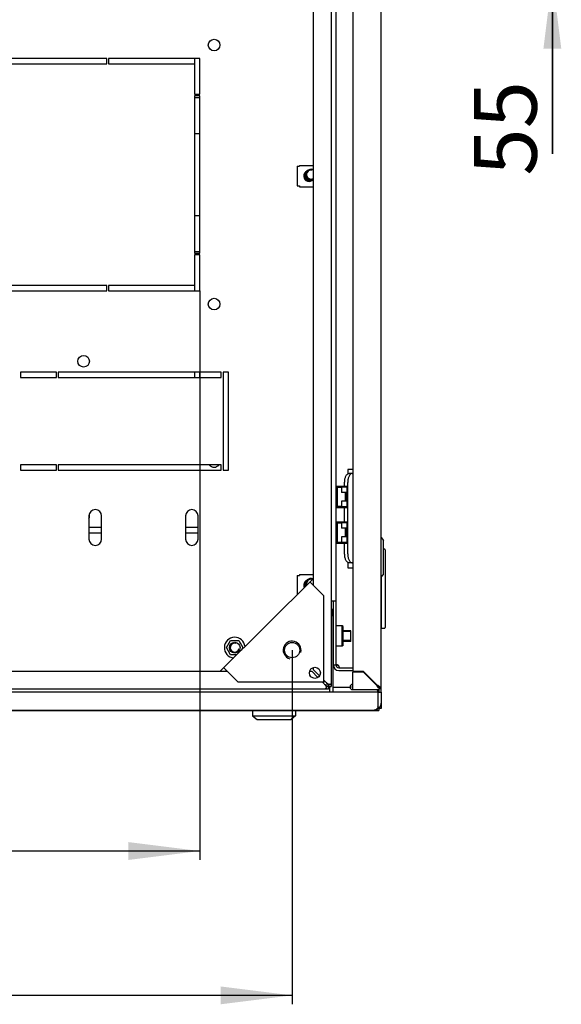
# Model space of a CAD drawing. Units: millimetres. Extents: x 0 to 594, y 0 to 420.
# Drawn here: x 82 to 113, y 311 to 366 of the extents above; entities that cross this region are included whole.
import ezdxf

# ---------------------------------------------------------------- set-up
doc = ezdxf.new("R2010")
doc.units = ezdxf.units.MM
doc.header["$LTSCALE"] = 32.67
doc.layers.get('0').update_dxf_attribs({"linetype": 'CONTINUOUS'})
for name, color, linetype in [('02___PRT_ALL_AXES', 7, 'CONTINUOUS'), ('07__ASM_ALL_ANNOTATION', 7, 'CONTINUOUS'), ('ALL_AXES', 7, 'CONTINUOUS'), ('ALL_FEATURES', 7, 'CONTINUOUS'), ('ARRONDIS', 7, 'CONTINUOUS')]:
    doc.layers.add(name, color=color, linetype=linetype)
doc.styles.get("Standard").update_dxf_attribs({"font": 'gost.ttf'})
doc.dimstyles.new('DIMSTYLE_2', dxfattribs={"dimtxt": 3.5, "dimasz": 4, "dimexe": 0.5, "dimexo": 0, "dimgap": 0.875, "dimtad": 1, "dimdec": 3, "dimlfac": 10, "dimtxsty": 'STANDARD', "dimblk": '_FILLED', "dimblk1": '_FILLED', "dimblk2": '_FILLED', "dimcen": 0.09, "dimadec": 0, "dimazin": 0, "dimtp": 0.5, "dimtm": 0.5, "dimtfac": 1, "dimtdec": 3, "dimtofl": 0, "dimtmove": 0, "dimatfit": 3, "dimldrblk": '_FILLED', "dimfxl": 1, "dimtolj": 1, "dimarcsym": 0})
doc.dimstyles.new('DIMSTYLE_3', dxfattribs={"dimtxt": 3.5, "dimasz": 4, "dimexe": 0.5, "dimexo": 0, "dimgap": 0.875, "dimtad": 1, "dimdec": 3, "dimlfac": 10, "dimtxsty": 'STANDARD', "dimblk": '_FILLED', "dimblk1": '_FILLED', "dimblk2": '_FILLED', "dimcen": 0.09, "dimadec": 0, "dimazin": 0, "dimtp": 0.3, "dimtm": 0.3, "dimtfac": 1, "dimtdec": 3, "dimtofl": 0, "dimtmove": 0, "dimatfit": 3, "dimldrblk": '_FILLED', "dimfxl": 1, "dimtolj": 1, "dimarcsym": 0})
doc.dimstyles.new('DIMSTYLE_4', dxfattribs={"dimtxt": 3.5, "dimasz": 4, "dimexe": 0.5, "dimexo": 0, "dimgap": 0.875, "dimtad": 1, "dimdec": 0, "dimlfac": 10, "dimtxsty": 'STANDARD', "dimblk": '_FILLED', "dimblk1": '_FILLED', "dimblk2": '_FILLED', "dimcen": 0.09, "dimadec": 0, "dimazin": 0, "dimtp": 0.8, "dimtm": 0.8, "dimtfac": 1, "dimtdec": 0, "dimtofl": 0, "dimtmove": 0, "dimatfit": 3, "dimldrblk": '_FILLED', "dimfxl": 1, "dimtolj": 1, "dimarcsym": 0})

# ---------------------------------------------------------------- blocks, each defined once
blk = doc.blocks.new('_FILLED')
at = {"color": 0, "linetype": 'ByBlock'}
blk.add_solid([(0, 0), (-1, 0.125), (-1, -0.125)], dxfattribs=at)
blk = doc.blocks.new('*D3')
at = {"layer": '07__ASM_ALL_ANNOTATION', "color": 2, "linetype": 'Continuous'}
for p, q in [((112.261, 373.619), (112.261, 381.619)), ((112.261, 381.619), (112.261, 370.869)), ((93.744, 373.619), (112.761, 373.619)), ((112.261, 358.239), (112.261, 370.869)), ((93.744, 368.119), (112.761, 368.119)), ((112.261, 368.119), (112.261, 358.239))]:
    blk.add_line(p, q, dxfattribs=at)
at = {"layer": '07__ASM_ALL_ANNOTATION', "color": 2, "linetype": 'Continuous', "xscale": 4, "yscale": 4, "zscale": 4}
for p, rotation in [((112.261, 373.619), 270), ((112.261, 368.119), 90)]:
    blk.add_blockref('_FILLED', p, dxfattribs=dict(at, rotation=rotation))
at = {"layer": '07__ASM_ALL_ANNOTATION', "color": 2, "linetype": 'Continuous', "insert": (107.886, 362.305), "char_height": 3.5, "width": 4.06618, "attachment_point": 3, "rotation": 90, "line_spacing_factor": 0.9}
blk.add_mtext('55', dxfattribs=at)
blk = doc.blocks.new('*D5')
at = {"layer": '07__ASM_ALL_ANNOTATION', "color": 2, "linetype": 'Continuous'}
for p, q in [((53.544, 350.569), (53.544, 318.713)), ((92.544, 350.569), (92.544, 318.713)), ((53.544, 319.213), (73.044, 319.213)), ((92.544, 319.213), (73.044, 319.213))]:
    blk.add_line(p, q, dxfattribs=at)
at = {"layer": '07__ASM_ALL_ANNOTATION', "color": 2, "linetype": 'Continuous', "xscale": 4, "yscale": 4, "zscale": 4, "rotation": 180}
blk.add_blockref('_FILLED', (53.544, 319.213), dxfattribs=at)
at = {"layer": '07__ASM_ALL_ANNOTATION', "color": 2, "linetype": 'Continuous', "xscale": 4, "yscale": 4, "zscale": 4}
blk.add_blockref('_FILLED', (92.544, 319.213), dxfattribs=at)
at = {"layer": '07__ASM_ALL_ANNOTATION', "color": 2, "linetype": 'Continuous', "insert": (73.311, 323.588), "char_height": 3.5, "width": 6.58824, "attachment_point": 2, "line_spacing_factor": 0.9}
blk.add_mtext('390', dxfattribs=at)
blk = doc.blocks.new('*D7')
at = {"layer": '07__ASM_ALL_ANNOTATION', "color": 2, "linetype": 'Continuous'}
for p, q in [((48.382, 330.457), (48.382, 310.634)), ((97.706, 330.457), (97.706, 310.634)), ((48.382, 311.134), (73.044, 311.134)), ((97.706, 311.134), (73.044, 311.134))]:
    blk.add_line(p, q, dxfattribs=at)
at = {"layer": '07__ASM_ALL_ANNOTATION', "color": 2, "linetype": 'Continuous', "xscale": 4, "yscale": 4, "zscale": 4, "rotation": 180}
blk.add_blockref('_FILLED', (48.382, 311.134), dxfattribs=at)
at = {"layer": '07__ASM_ALL_ANNOTATION', "color": 2, "linetype": 'Continuous', "xscale": 4, "yscale": 4, "zscale": 4}
blk.add_blockref('_FILLED', (97.706, 311.134), dxfattribs=at)
at = {"layer": '07__ASM_ALL_ANNOTATION', "color": 2, "linetype": 'Continuous', "insert": (72.065, 315.509), "char_height": 3.5, "width": 6.58824, "attachment_point": 2, "line_spacing_factor": 0.9}
blk.add_mtext('493', dxfattribs=at)

msp = doc.modelspace()

# ---------------------------------------------------------------- linework, layer by layer
at = {"color": 3, "linetype": 'Continuous'}
for p, q in [((102.69379, 328.29931), (102.69379, 385.83931)), ((101.09379, 384.86431), (101.09379, 329.27431)), ((101.067, 340.34431), (101.09379, 340.34431)), ((100.817, 335.84431), (100.817, 339.84431)), ((86.34379, 337.96931), (86.34379, 336.66931)), ((87.04379, 336.66931), (87.04379, 337.96931)), ((91.74379, 337.96931), (91.74379, 336.66931)), ((92.44379, 336.66931), (92.44379, 337.96931)), ((101.09379, 335.34431), (101.067, 335.34431)), ((93.68983, 329.26931), (98.89379, 334.47327)), ((99.47379, 333.49764), (98.69597, 334.27546)), ((99.47379, 328.68931), (99.47379, 333.49764)), ((100.01379, 329.61931), (100.01379, 333.21931)), ((99.94379, 332.48588), (99.94379, 332.74431)), ((94.66546, 328.68931), (93.88765, 329.46713)), ((100.31379, 329.31931), (101.09379, 329.31931)), ((101.09379, 329.27431), (101.685, 329.27431)), ((101.09379, 329.24431), (101.67258, 329.24431)), ((101.09379, 328.24431), (101.09379, 329.24431)), ((102.44258, 328.47431), (101.67258, 329.24431)), ((102.46379, 328.49553), (101.685, 329.27431)), ((94.66546, 328.68931), (99.47379, 328.68931)), ((102.44258, 328.47431), (102.44532, 328.4705)), ((102.44532, 328.4705), (102.45148, 328.46192)), ((102.46379, 328.49553), (102.46761, 328.49279)), ((102.46761, 328.49279), (102.47619, 328.48663)), ((100.06379, 328.36931), (99.99379, 328.36931)), ((101.09379, 328.24431), (102.46379, 328.24431)), ((102.64497, 328.29931), (102.67166, 328.29931)), ((102.69379, 328.09431), (102.69379, 327.49431)), ((102.49379, 327.49431), (102.49379, 327.21147)), ((43.79379, 327.09431), (102.29379, 327.09431)), ((50.59379, 327.06931), (95.49379, 327.06931)), ((97.89379, 327.06931), (102.55379, 327.06931)), ((102.55379, 327.19196), (102.55379, 327.06931))]:
    msp.add_line(p, q, dxfattribs=at)
at = {"color": 7, "linetype": 'Continuous'}
for p, q in [((99.89379, 385.56931), (99.89379, 328.56931)), ((100.16379, 329.61931), (100.16379, 384.51931)), ((98.89379, 334.07764), (98.89379, 380.06099)), ((97.98379, 357.53431), (98.11379, 357.53431)), ((97.98379, 357.53431), (97.98379, 356.43431)), ((98.11379, 357.58431), (98.89379, 357.58431)), ((98.11379, 357.58431), (98.11379, 357.53431)), ((97.98379, 356.43431), (98.11379, 356.43431)), ((98.11379, 356.43431), (98.11379, 356.38431)), ((98.11379, 356.38431), (98.89379, 356.38431)), ((101.09379, 340.56931), (100.81379, 340.56931)), ((100.81379, 340.56931), (100.81379, 340.31576)), ((101.067, 340.34431), (100.89379, 340.34431)), ((100.16379, 339.63431), (100.76879, 339.63431)), ((100.20379, 339.40931), (100.20379, 339.63431)), ((100.20379, 339.59431), (100.72879, 339.59431)), ((100.46879, 339.56431), (100.23379, 339.56431)), ((100.23379, 339.56431), (100.23379, 338.50431)), ((100.76879, 339.58431), (100.46879, 339.58431)), ((100.46879, 339.58431), (100.46879, 339.27431)), ((100.64379, 339.63431), (100.64379, 339.84431)), ((100.64379, 339.58431), (100.64379, 339.59431)), ((100.72879, 339.59431), (100.72879, 339.58431)), ((100.76879, 339.63431), (100.76879, 338.43431)), ((100.20379, 339.40931), (100.16379, 339.40931)), ((100.23379, 339.33431), (100.16379, 339.33431)), ((100.20379, 339.33431), (100.20379, 338.73431)), ((100.72879, 339.27431), (100.46879, 339.27431)), ((100.69879, 338.79431), (100.69879, 339.27431)), ((100.72879, 339.27431), (100.72879, 338.79431)), ((100.79379, 339.33431), (100.76879, 339.33431)), ((100.79379, 338.73431), (100.79379, 339.33431)), ((100.23379, 338.73431), (100.16379, 338.73431)), ((100.16379, 338.65931), (100.20379, 338.65931)), ((100.16379, 338.43431), (100.76879, 338.43431)), ((100.20379, 338.43431), (100.20379, 338.65931)), ((100.20379, 338.47431), (100.72879, 338.47431)), ((100.23379, 338.50431), (100.46879, 338.50431)), ((100.72879, 338.79431), (100.46879, 338.79431)), ((100.46879, 338.79431), (100.46879, 338.48431)), ((100.76879, 338.48431), (100.46879, 338.48431)), ((100.64379, 338.47431), (100.64379, 338.48431)), ((100.64379, 337.63431), (100.64379, 338.43431)), ((100.72879, 338.48431), (100.72879, 338.47431)), ((100.79379, 338.73431), (100.76879, 338.73431)), ((100.16379, 337.63431), (100.76879, 337.63431)), ((100.20379, 337.40931), (100.16379, 337.40931)), ((100.23379, 337.33431), (100.16379, 337.33431)), ((100.20379, 337.40931), (100.20379, 337.63431)), ((100.20379, 337.59431), (100.72879, 337.59431)), ((100.20379, 337.33431), (100.20379, 336.73431)), ((100.46879, 337.56431), (100.23379, 337.56431)), ((100.23379, 337.56431), (100.23379, 336.50431)), ((100.76879, 337.58431), (100.46879, 337.58431)), ((100.46879, 337.58431), (100.46879, 337.27431)), ((100.72879, 337.27431), (100.46879, 337.27431)), ((100.64379, 337.58431), (100.64379, 337.59431)), ((100.69879, 336.79431), (100.69879, 337.27431)), ((100.72879, 337.59431), (100.72879, 337.58431)), ((100.72879, 337.27431), (100.72879, 336.79431)), ((100.76879, 337.63431), (100.76879, 336.43431)), ((100.79379, 337.33431), (100.76879, 337.33431)), ((100.79379, 336.73431), (100.79379, 337.33431)), ((100.23379, 336.73431), (100.16379, 336.73431)), ((100.72879, 336.79431), (100.46879, 336.79431)), ((100.46879, 336.79431), (100.46879, 336.48431)), ((100.79379, 336.73431), (100.76879, 336.73431)), ((102.69379, 336.75056), (102.81879, 336.59431)), ((100.16379, 336.65931), (100.20379, 336.65931)), ((100.16379, 336.43431), (100.76879, 336.43431)), ((100.20379, 336.43431), (100.20379, 336.65931)), ((100.20379, 336.47431), (100.72879, 336.47431)), ((100.23379, 336.50431), (100.46879, 336.50431)), ((100.76879, 336.48431), (100.46879, 336.48431)), ((100.64379, 336.47431), (100.64379, 336.48431)), ((100.64379, 335.84431), (100.64379, 336.43431)), ((100.72879, 336.48431), (100.72879, 336.47431)), ((102.81879, 334.69431), (102.81879, 336.59431)), ((102.81879, 336.11931), (102.86379, 336.11931)), ((102.91379, 336.06931), (102.91379, 331.72931)), ((100.81379, 335.37287), (100.81379, 335.06931)), ((100.81379, 335.06931), (101.09379, 335.06931)), ((101.067, 335.34431), (100.89379, 335.34431)), ((97.98379, 334.63431), (98.11379, 334.63431)), ((97.98379, 334.63431), (97.98379, 333.56327)), ((98.11379, 334.68431), (98.89379, 334.68431)), ((98.11379, 334.68431), (98.11379, 334.63431)), ((102.69379, 334.53806), (102.81879, 334.69431)), ((102.71379, 331.67931), (102.71379, 334.56306)), ((98.89379, 334.19043), (98.8374, 334.13404)), ((99.89379, 333.21931), (100.16379, 333.21931)), ((99.99379, 328.09431), (99.99379, 332.29431)), ((100.51379, 331.81931), (100.16379, 331.81931)), ((100.56379, 331.76931), (100.51379, 331.81931)), ((100.51379, 330.66931), (100.51379, 331.81931)), ((100.56379, 330.71931), (100.56379, 331.76931)), ((102.71379, 332.11931), (102.69379, 332.11931)), ((100.01379, 331.54431), (99.99379, 331.54431)), ((100.99379, 331.54431), (100.56379, 331.54431)), ((100.99379, 330.94431), (100.99379, 331.54431)), ((102.71379, 331.67931), (102.86379, 331.67931)), ((94.04057, 330.59431), (94.26718, 330.98681)), ((94.26718, 330.98681), (94.7204, 330.98681)), ((94.7204, 330.98681), (94.94701, 330.59431)), ((100.01379, 330.94431), (99.99379, 330.94431)), ((100.51379, 330.66931), (100.16379, 330.66931)), ((100.56379, 330.71931), (100.51379, 330.66931)), ((100.99379, 330.94431), (100.56379, 330.94431)), ((94.26718, 330.20181), (94.04057, 330.59431)), ((94.62233, 330.20181), (94.26718, 330.20181)), ((94.94701, 330.59431), (94.85437, 330.43385)), ((100.16379, 329.61931), (100.01379, 329.61931)), ((52.00212, 329.26931), (94.08546, 329.26931)), ((93.97267, 329.26931), (94.02907, 329.32571)), ((98.68298, 329.26931), (98.80187, 329.26931)), ((99.14564, 328.92554), (98.80187, 329.26931)), ((98.89379, 329.36124), (98.89379, 329.48013)), ((99.23757, 329.01746), (98.89379, 329.36124)), ((100.31379, 329.46931), (101.09379, 329.46931)), ((101.62379, 329.24431), (101.62379, 329.27431)), ((99.50187, 328.56931), (99.38187, 328.68931)), ((99.59379, 328.66124), (99.47379, 328.78124)), ((99.63773, 328.4817), (99.63773, 328.39408)), ((99.68141, 328.52538), (99.76902, 328.52538)), ((99.76902, 328.53094), (99.89379, 328.53094)), ((99.79379, 328.41931), (99.79379, 328.09431)), ((102.24, 328.71931), (102.19758, 328.71931)), ((102.44532, 328.47216), (102.45763, 328.46247)), ((102.46379, 328.44483), (102.46379, 328.45765)), ((102.46595, 328.49279), (102.47564, 328.48047)), ((102.49328, 328.47431), (102.48046, 328.47431)), ((99.59381, 328.26931), (46.49378, 328.26931)), ((99.63216, 328.39408), (99.63216, 328.26931)), ((102.47763, 328.24508), (102.48712, 328.16876)), ((102.59259, 328.34552), (102.53659, 328.40152)), ((102.64497, 328.29931), (102.61282, 328.29931)), ((95.49379, 327.07431), (95.49379, 326.77431)), ((95.49379, 326.77431), (97.89379, 326.77431)), ((95.49379, 326.77431), (95.74379, 326.57431)), ((95.4938, 327.07431), (97.89378, 327.07431)), ((95.95725, 327.09431), (95.95725, 327.07431)), ((97.43034, 327.09431), (97.43034, 327.07431)), ((97.89379, 326.77431), (97.64379, 326.57431)), ((97.89379, 327.07431), (97.89379, 326.77431)), ((102.57663, 327.21147), (102.49379, 327.29431)), ((102.69379, 327.18931), (102.57379, 327.18931)), ((95.74379, 326.57431), (97.64379, 326.57431))]:
    msp.add_line(p, q, dxfattribs=at)
at = {"color": 2, "linetype": 'Continuous'}
for p, q in [((100.23379, 339.28431), (100.16379, 339.28431)), ((100.79379, 339.28431), (100.76879, 339.28431)), ((100.23379, 338.78431), (100.16379, 338.78431)), ((100.79379, 338.78431), (100.76879, 338.78431)), ((100.23379, 337.28431), (100.16379, 337.28431)), ((100.79379, 337.28431), (100.76879, 337.28431)), ((100.23379, 336.78431), (100.16379, 336.78431)), ((100.79379, 336.78431), (100.76879, 336.78431)), ((100.01379, 331.49431), (99.99379, 331.49431)), ((100.99379, 331.49431), (100.56379, 331.49431)), ((100.01379, 330.99431), (99.99379, 330.99431)), ((100.99379, 330.99431), (100.56379, 330.99431))]:
    msp.add_line(p, q, dxfattribs=at)
at = {"color": 7, "linetype": 'Continuous'}
msp.add_circle((94.49379, 330.59431), 0.3, dxfattribs=at)
at = {"color": 3, "linetype": 'Continuous'}
msp.add_circle((97.70602, 330.45708), 0.425, dxfattribs=at)
at = {"color": 2, "linetype": 'Continuous'}
for centre, radius, start, end in [((98.65379, 356.98431), 0.3, 114.146221, 321.557), ((98.76379, 357.06931), 0.25, 75, 301.338013), ((98.65379, 334.08431), 0.3, 114.146221, 204.441956), ((98.76379, 334.16931), 0.25, 75, 195.518458), ((94.49379, 330.59431), 0.25, 75, 345), ((97.70602, 330.45708), 0.5, 345, 255)]:
    msp.add_arc(centre, radius, start, end, dxfattribs=at)
at = {"color": 7, "linetype": 'Continuous'}
for centre, radius, start, end in [((98.65379, 356.98431), 0.25, 134.504792, 301.284474), ((98.76379, 357.06931), 0.3, 64.21801, 295.78199), ((102.86379, 336.06931), 0.05, 0, 90), ((98.65379, 334.08431), 0.25, 134.504792, 200.078538), ((98.76379, 334.16931), 0.3, 69.234535, 200.765465), ((99.59379, 332.29431), 0.4, 0, 41.371312), ((102.86379, 331.72931), 0.05, 270, 360), ((100.31379, 329.61931), 0.15, 180, 270), ((100.794, 329.4016), 1.53391, 218.433348, 218.852706), ((100.6378, 329.27539), 1.33309, 218.839652, 219.878289), ((100.49918, 329.15987), 1.15264, 219.889763, 220.52513), ((98.76169, 327.36934), 1.53361, 51.145402, 51.566679), ((98.89241, 327.53106), 1.32567, 50.06003, 51.160287), ((99.00716, 327.66855), 1.14658, 49.47381, 50.045556), ((99.10235, 327.77951), 1.00039, 48.208973, 49.488384), ((101.09379, 328.39431), 0.05, 90, 270), ((104.87279, 331.54056), 3.91249, 231.881283, 231.995818), ((102.5297, 328.46681), 0.06659, 199.329454, 211.317556), ((102.52917, 328.46644), 0.06595, 211.275949, 223.635482), ((99.39755, 326.06532), 3.91249, 38.004182, 38.118717), ((102.4713, 328.40841), 0.06659, 58.682444, 70.670546), ((102.47167, 328.40893), 0.06595, 46.364518, 58.724051), ((99.79032, 328.26002), 0.20323, 151.9258, 154.649841), ((100.38359, 329.06076), 1.00039, 220.511616, 221.791027), ((83.95758, 325.53181), 18.72286, 8.067461, 8.3385), ((140.60309, 332.93892), 38.41329, 187.13339, 187.247288)]:
    msp.add_arc(centre, radius, start, end, dxfattribs=at)
at = {"color": 3, "linetype": 'Continuous'}
for centre, radius, start, end in [((86.69379, 337.96931), 0.35, 0, 180), ((92.09379, 337.96931), 0.35, 0, 180), ((86.69379, 336.66931), 0.35, 180, 360), ((92.09379, 336.66931), 0.35, 180, 360), ((100.31379, 329.61931), 0.3, 180, 270), ((100.08426, 329.31235), 0.3472, 63.183927, 73.928745), ((99.71753, 328.44557), 0.325, 123.43779, 146.56221), ((99.68485, 328.65206), 0.16969, 248.875429, 252.245959), ((99.51108, 328.47826), 0.16966, 17.753833, 21.117151), ((101.09379, 328.39431), 0.15, 90, 270), ((107.7318, 332.25402), 6.50091, 215.684293, 215.869959), ((102.46379, 328.47431), 0.23, 270, 360), ((102.57546, 328.45939), 0.11262, 187.427496, 197.834233), ((98.68409, 323.20631), 6.50091, 54.130041, 54.315707), ((102.47872, 328.36264), 0.11262, 72.165767, 82.572504), ((102.54341, 328.24613), 0.11464, 27.639163, 39.270916), ((102.29379, 327.49431), 0.4, 270, 360)]:
    msp.add_arc(centre, radius, start, end, dxfattribs=at)
at = {"color": 7, "linetype": 'Continuous'}
for points, knots in [([(100.64379, 339.84431), (100.64379, 339.90841), (100.6552, 340.02974), (100.6987, 340.17031), (100.75114, 340.25881), (100.79419, 340.30644), (100.8421, 340.33699), (100.87722, 340.34431), (100.89379, 340.34431)], [0, 0, 0, 0, 0.31837632, 0.60155018, 0.72211005, 0.82686807, 0.91769317, 1, 1, 1, 1]), ([(100.89379, 335.34431), (100.87722, 335.34431), (100.8421, 335.35163), (100.79419, 335.38219), (100.75114, 335.42982), (100.6987, 335.51832), (100.6552, 335.65889), (100.64379, 335.78022), (100.64379, 335.84431)], [0, 0, 0, 0, 0.08230683, 0.17313193, 0.27788995, 0.39844982, 0.68162368, 1, 1, 1, 1]), ([(100.17891, 329.64531), (100.18029, 329.64702), (100.18336, 329.65019), (100.187, 329.6527), (100.18892, 329.65375)], [0, 0, 0, 0, 0.50094297, 1, 1, 1, 1]), ([(100.18892, 329.65375), (100.19167, 329.65526), (100.19788, 329.65755), (100.20444, 329.65823), (100.20783, 329.65823)], [0, 0, 0, 0, 0.48005221, 1, 1, 1, 1]), ([(100.20783, 329.65823), (100.20918, 329.65823), (100.21192, 329.65813), (100.21465, 329.65782), (100.21603, 329.65761)], [0, 0, 0, 0, 0.49080404, 1, 1, 1, 1]), ([(99.76902, 328.52538), (99.77415, 328.52997), (99.78468, 328.53866), (99.79583, 328.54657), (99.80153, 328.5502)], [0, 0, 0, 0, 0.50428744, 1, 1, 1, 1]), ([(99.80153, 328.5502), (99.8074, 328.55394), (99.81777, 328.5598), (99.82947, 328.56398), (99.83452, 328.56398)], [0, 0, 0, 0, 0.57966176, 1, 1, 1, 1]), ([(99.83452, 328.56398), (99.8369, 328.56398), (99.84249, 328.56267), (99.84394, 328.55705), (99.84404, 328.55446)], [0, 0, 0, 0, 0.47905359, 1, 1, 1, 1]), ([(99.8626, 328.56931), (99.87096, 328.56931), (99.89902, 328.5683), (99.88929, 328.5371), (99.88494, 328.52477)], [0, 0, 0, 0, 0.39005789, 1, 1, 1, 1]), ([(99.59379, 328.30064), (99.5938, 328.30776), (99.59681, 328.32385), (99.6028, 328.33889), (99.60666, 328.34704)], [0, 0, 0, 0, 0.44129007, 1, 1, 1, 1]), ([(99.63216, 328.26931), (99.62224, 328.26931), (99.60061, 328.27094), (99.59379, 328.29203), (99.59379, 328.30064)], [0, 0, 0, 0, 0.53535127, 1, 1, 1, 1]), ([(99.611, 328.35567), (99.61453, 328.36229), (99.62265, 328.37569), (99.63231, 328.38803), (99.63773, 328.39408)], [0, 0, 0, 0, 0.48063366, 1, 1, 1, 1])]:
    msp.add_open_spline(points, degree=3, knots=knots, dxfattribs=at)
at = {"color": 3, "linetype": 'Continuous'}
for points, knots in [([(101.067, 340.34431), (101.05043, 340.34431), (101.0153, 340.33699), (100.9674, 340.30644), (100.92434, 340.25881), (100.87191, 340.17031), (100.8284, 340.02974), (100.817, 339.90841), (100.817, 339.84431)], [0, 0, 0, 0, 0.08230683, 0.17313193, 0.27788995, 0.39844982, 0.68162368, 1, 1, 1, 1]), ([(100.817, 335.84431), (100.817, 335.78022), (100.8284, 335.65889), (100.87191, 335.51832), (100.92434, 335.42982), (100.9674, 335.38219), (101.0153, 335.35163), (101.05043, 335.34431), (101.067, 335.34431)], [0, 0, 0, 0, 0.31837632, 0.60155018, 0.72211005, 0.82686807, 0.91769317, 1, 1, 1, 1]), ([(99.59244, 328.50871), (99.59758, 328.50584), (99.60781, 328.50047), (99.6184, 328.49581), (99.6237, 328.49377)], [0, 0, 0, 0, 0.50923184, 1, 1, 1, 1]), ([(99.65439, 328.57066), (99.65726, 328.56553), (99.66264, 328.55528), (99.6673, 328.54468), (99.66934, 328.53939)], [0, 0, 0, 0, 0.50923883, 1, 1, 1, 1]), ([(102.56707, 328.43365), (102.57236, 328.42729), (102.58956, 328.40123), (102.59551, 328.36814), (102.59259, 328.34552)], [0, 0, 0, 0, 0.26628413, 1, 1, 1, 1]), ([(102.50445, 328.37104), (102.51082, 328.36575), (102.53688, 328.34854), (102.56996, 328.3426), (102.59259, 328.34552)], [0, 0, 0, 0, 0.26628413, 1, 1, 1, 1]), ([(102.49379, 327.21147), (102.47806, 327.194), (102.42423, 327.13859), (102.34861, 327.09431), (102.29379, 327.09431)], [0, 0, 0, 0, 0.3000974, 1, 1, 1, 1])]:
    msp.add_open_spline(points, degree=3, knots=knots, dxfattribs=at)
at = {"color": 7, "linetype": 'Continuous'}
for points in [[(100.16555, 329.60688), (100.16718, 329.62035), (100.17033, 329.63481), (100.17891, 329.64531)], [(100.21603, 329.65761), (100.24287, 329.65358), (100.26702, 329.63455), (100.28485, 329.61409)], [(100.28485, 329.61409), (100.29639, 329.60085), (100.30606, 329.58583), (100.31379, 329.57007)], [(99.50187, 328.56931), (99.51689, 328.54862), (99.53192, 328.52793), (99.54715, 328.50739)], [(99.54715, 328.50739), (99.56197, 328.48742), (99.57698, 328.46759), (99.59244, 328.44812)], [(99.59379, 328.66124), (99.61448, 328.64621), (99.63518, 328.63119), (99.65571, 328.61595)], [(99.65571, 328.61595), (99.67568, 328.60114), (99.69551, 328.58612), (99.71499, 328.57067)], [(102.46379, 328.45765), (102.46436, 328.45327), (102.4654, 328.44893), (102.46686, 328.44477)], [(102.48046, 328.47431), (102.48483, 328.47375), (102.48917, 328.47271), (102.49334, 328.47125)], [(102.48144, 328.42092), (102.48822, 328.41383), (102.4969, 328.40824), (102.50613, 328.40491)], [(102.51718, 328.45666), (102.52427, 328.44989), (102.52987, 328.4412), (102.53319, 328.43198)], [(102.53319, 328.43198), (102.53665, 328.42237), (102.5379, 328.41165), (102.53659, 328.40152)], [(102.50613, 328.40491), (102.51574, 328.40145), (102.52646, 328.40021), (102.53659, 328.40152)]]:
    msp.add_open_spline(points, degree=3, dxfattribs=at)
at = {"color": 3, "linetype": 'Continuous'}
for points in [[(100.2409, 329.62221), (100.26754, 329.60871), (100.29287, 329.5914), (100.31379, 329.57007)], [(99.52155, 328.55554), (99.54468, 328.5392), (99.56772, 328.52253), (99.59244, 328.50871)], [(99.60757, 328.64155), (99.62391, 328.61842), (99.64057, 328.59538), (99.65439, 328.57066)], [(102.46826, 328.4249), (102.47487, 328.4043), (102.48782, 328.38487), (102.50445, 328.37104)], [(102.51321, 328.46985), (102.5338, 328.46324), (102.55324, 328.45029), (102.56707, 328.43365)]]:
    msp.add_open_spline(points, degree=3, dxfattribs=at)
at = {"layer": '02___PRT_ALL_AXES', "color": 3, "linetype": 'Continuous'}
for p, q in [((87.34379, 363.56931), (73.09379, 363.56931)), ((73.09379, 363.26931), (87.34379, 363.26931)), ((87.34379, 363.26931), (87.34379, 363.56931)), ((92.54379, 363.56931), (87.44379, 363.56931)), ((87.44379, 363.56931), (87.44379, 363.26931)), ((87.44379, 363.26931), (92.24379, 363.26931)), ((92.24379, 363.26931), (92.24379, 361.56931)), ((92.54379, 361.56931), (92.54379, 363.56931)), ((92.24379, 361.56931), (92.54379, 361.56931)), ((92.54379, 361.46931), (92.24379, 361.46931)), ((92.24379, 361.46931), (92.24379, 352.66931)), ((92.54379, 352.66931), (92.54379, 361.46931)), ((92.24379, 352.66931), (92.54379, 352.66931)), ((92.54379, 352.56931), (92.24379, 352.56931)), ((92.24379, 352.56931), (92.24379, 350.86931)), ((92.54379, 350.56931), (92.54379, 352.56931)), ((87.34379, 350.86931), (73.09379, 350.86931)), ((73.09379, 350.56931), (87.34379, 350.56931)), ((87.34379, 350.56931), (87.34379, 350.86931)), ((92.24379, 350.86931), (87.44379, 350.86931)), ((87.44379, 350.86931), (87.44379, 350.56931)), ((87.44379, 350.56931), (92.54379, 350.56931)), ((84.51879, 346.01931), (82.51879, 346.01931)), ((82.51879, 346.01931), (82.51879, 345.71931)), ((82.51879, 345.71931), (84.51879, 345.71931)), ((84.51879, 345.71931), (84.51879, 346.01931)), ((93.74379, 346.01931), (84.61879, 346.01931)), ((84.61879, 346.01931), (84.61879, 345.71931)), ((84.61879, 345.71931), (93.74379, 345.71931)), ((93.74379, 345.71931), (93.74379, 346.01931)), ((94.14379, 346.01931), (93.84379, 346.01931)), ((93.84379, 346.01931), (93.84379, 340.51931)), ((94.14379, 340.51931), (94.14379, 346.01931)), ((84.51879, 340.81931), (82.51879, 340.81931)), ((82.51879, 340.81931), (82.51879, 340.51931)), ((84.51879, 340.51931), (84.51879, 340.81931)), ((93.74379, 340.81931), (84.61879, 340.81931)), ((84.61879, 340.81931), (84.61879, 340.51931)), ((93.74379, 340.51931), (93.74379, 340.81931)), ((82.51879, 340.51931), (84.51879, 340.51931)), ((84.61879, 340.51931), (93.74379, 340.51931)), ((93.84379, 340.51931), (94.14379, 340.51931)), ((99.89379, 332.74431), (100.01379, 332.74431)), ((99.74379, 328.41931), (99.63216, 328.41931)), ((99.74379, 328.53094), (99.74379, 328.41931)), ((100.94627, 328.36931), (100.06379, 328.36931)), ((101.09379, 328.36931), (101.05065, 328.36931)), ((102.69379, 328.09431), (102.69379, 328.29931)), ((102.69379, 327.49431), (102.69379, 327.18931))]:
    msp.add_line(p, q, dxfattribs=at)
at = {"layer": '02___PRT_ALL_AXES', "color": 7, "linetype": 'Continuous'}
for p, q in [((92.24379, 363.56931), (92.24379, 363.26931)), ((92.54379, 361.36931), (92.24379, 361.36931)), ((92.24379, 359.36931), (92.54379, 359.36931)), ((92.54379, 354.76931), (92.24379, 354.76931)), ((92.24379, 352.76931), (92.54379, 352.76931)), ((92.24379, 350.86931), (92.24379, 350.56931)), ((92.24379, 346.01931), (92.24379, 345.71931)), ((92.54379, 345.71931), (92.54379, 346.01931)), ((87.04379, 337.31931), (86.34379, 337.31931)), ((92.44379, 337.31931), (91.74379, 337.31931)), ((86.34379, 337.01931), (87.04379, 337.01931)), ((91.74379, 337.01931), (92.44379, 337.01931)), ((99.74379, 328.41931), (99.89379, 328.41931)), ((99.74379, 328.41931), (99.74379, 328.26931)), ((99.89379, 328.53094), (99.89379, 328.41931)), ((99.74379, 328.26931), (99.63216, 328.26931)), ((102.57379, 328.09431), (102.57379, 328.2728)), ((102.69379, 328.29931), (102.61282, 328.29931)), ((102.57379, 327.21147), (102.57379, 327.18931))]:
    msp.add_line(p, q, dxfattribs=at)
at = {"layer": '02___PRT_ALL_AXES', "color": 3, "linetype": 'Continuous'}
for centre, radius in [((93.34379, 364.31931), 0.325), ((93.34379, 349.81931), 0.325), ((86.04379, 346.61931), 0.325), ((98.97882, 329.18429), 0.31)]:
    msp.add_circle(centre, radius, dxfattribs=at)
at = {"layer": '02___PRT_ALL_AXES', "color": 7, "linetype": 'Continuous'}
for centre, radius, start, end in [((98.76379, 357.06931), 0.325, 171.260421, 265.160203), ((93.34379, 341.01931), 0.325, 218.690247, 321.309753), ((86.04379, 337.91931), 0.325, 337.5, 16.04477), ((98.76379, 334.16931), 0.325, 171.260421, 202.419222), ((100.14273, 329.44825), 0.21, 8.170505, 35.455122)]:
    msp.add_arc(centre, radius, start, end, dxfattribs=at)
at = {"layer": 'ALL_AXES', "color": 3, "linetype": 'Continuous'}
msp.add_line((102.49379, 328.09431), (102.49379, 327.49431), dxfattribs=at)
at = {"layer": 'ALL_FEATURES', "color": 3, "linetype": 'Continuous'}
msp.add_line((102.49379, 328.09431), (43.59379, 328.09431), dxfattribs=at)
at = {"layer": 'ALL_FEATURES', "color": 7, "linetype": 'Continuous'}
msp.add_line((102.49379, 328.09431), (102.69379, 328.09431), dxfattribs=at)
at = {"layer": 'ARRONDIS', "color": 7, "linetype": 'Continuous'}
msp.add_arc((94.49379, 330.59431), 0.58, 5.496491, 264.517287, dxfattribs=at)

# ---------------------------------------------------------------- dimensions: what is measured, and where the dimension line sits
at = {"layer": '07__ASM_ALL_ANNOTATION', "color": 2, "linetype": 'Continuous'}
dim = msp.add_linear_dim(base=(112.26097, 368.11931), p1=(93.74379, 373.61931), p2=(93.74379, 368.11931), angle=270, dimstyle='DIMSTYLE_3', dxfattribs=at)
dim.commit()
dim.dimension.update_dxf_attribs({"geometry": '*D3', "text_midpoint": (112.26097, 360.26198), "dimtype": 160})
for base, p1, p2, dimstyle, picture, middle in [((92.54379, 319.21265), (53.54379, 350.56931), (92.54379, 350.56931), 'DIMSTYLE_2', '*D5', (73.30111, 319.21265)), ((97.70602, 311.13426), (48.38156, 330.45708), (97.70602, 330.45708), 'DIMSTYLE_4', '*D7', (72.09049, 311.13426))]:
    dim = msp.add_linear_dim(base=base, p1=p1, p2=p2, dimstyle=dimstyle, dxfattribs=at)
    dim.commit()
    dim.dimension.update_dxf_attribs({"geometry": picture, "text_midpoint": middle, "dimtype": 160})

doc.saveas('drawing.dxf')
